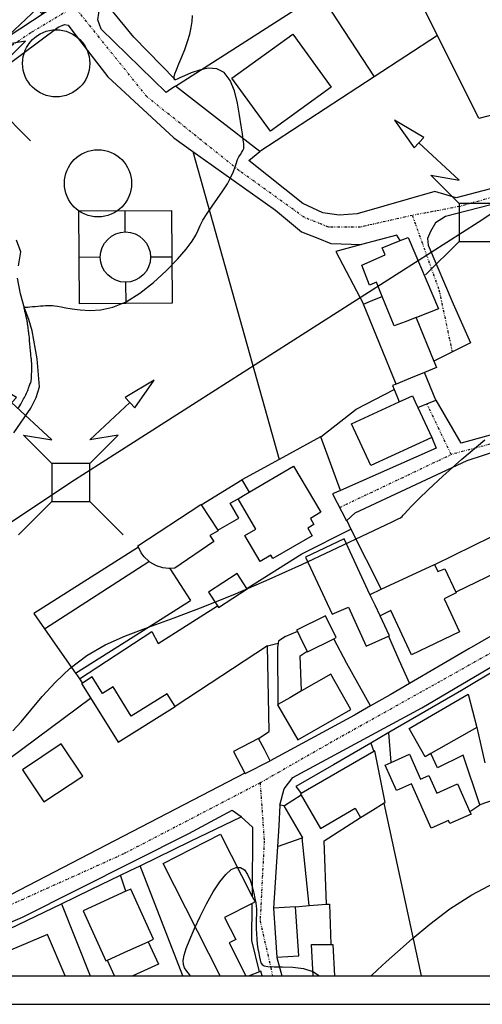
# Model space of a CAD drawing. Extents: x -62262 to -60399, y 12897 to 15749.
# Drawn here: x -61793 to -61695, y 12897 to 13106 of the extents above; entities that cross this region are included whole.
import ezdxf

# ---------------------------------------------------------------- set-up
doc = ezdxf.new("R2010")
doc.units = 0
doc.linetypes.add('DIVIDE', pattern=[1.25, 0.5, -0.25, 0, -0.25, 0, -0.25])
for name, color, linetype in [('1', 7, 'Continuous'), ('10', 7, 'Continuous'), ('12', 7, 'Continuous'), ('13', 7, 'Continuous'), ('18', 7, 'Continuous'), ('20', 7, 'Continuous'), ('23', 7, 'Continuous'), ('24', 7, 'Continuous'), ('26', 7, 'Continuous'), ('27', 7, 'Continuous'), ('30', 7, 'Continuous'), ('32', 7, 'Continuous'), ('9', 41, 'Continuous')]:
    doc.layers.add(name, color=color, linetype=linetype)
doc.layers.add('VP', color=1, linetype='Continuous', plot=False)

# ---------------------------------------------------------------- blocks, each defined once
blk = doc.blocks.new('PAT')
at = {"layer": '24', "color": 251, "linetype": 'Continuous'}
for p, q in [((-4, -4), (-11.07, -11.07)), ((4, -4), (11.07, -11.07))]:
    blk.add_line(p, q, dxfattribs=at)
for points in [[(-11.48, 18), (-17.63, 21.67), (-13.52, 15.8)], [(13.52, 15.8), (17.63, 21.67), (11.48, 18)], [(-4, -4), (4, -4), (4, 4), (-4, 4)]]:
    blk.add_lwpolyline(points, close=True, dxfattribs=at)
for points in [[(-4, 4), (-10, 10), (-4, 9), (-12.5, 16.9)], [(4, 4), (10, 10), (4, 9), (12.5, 16.9)]]:
    blk.add_lwpolyline(points, dxfattribs=at)
blk = doc.blocks.new('POCO')
at = {"layer": '20', "color": 251, "linetype": 'Continuous'}
blk.add_circle((0, 0), 7.1, dxfattribs=at)
blk = doc.blocks.new('DAGUA')
at = {"layer": '26', "color": 251, "linetype": 'Continuous'}
for p, q in [((0, 5.33), (0, 9.83)), ((-5.32, 0), (-9.82, 0)), ((5.33, 0), (9.83, 0)), ((0, -5.32), (0, -9.82))]:
    blk.add_line(p, q, dxfattribs=at)
blk.add_lwpolyline([(9.83, -9.82), (-9.82, -9.82), (-9.82, 9.83), (9.83, 9.83)], close=True, dxfattribs=at)
blk.add_circle((0, 0), 5.32, dxfattribs=at)

msp = doc.modelspace()

# ---------------------------------------------------------------- linework, layer by layer
msp.add_line((-62221.09, 12897.34), (-60399.78, 12897.34))
at = {"layer": '1', "color": 251, "linetype": 'Continuous'}
for points, elevation in [([(-61759.54, 13093.07), (-61759.87, 13092.94), (-61760.02, 13092.92), (-61760.09, 13092.96), (-61760.14, 13093.05), (-61760.17, 13093.23), (-61760.13, 13093.58), (-61759.97, 13094.17), (-61759.66, 13095.05), (-61759.16, 13096.27), (-61758.55, 13097.75), (-61757.91, 13099.36), (-61757.31, 13101.01), (-61756.83, 13102.57), (-61756.54, 13103.96), (-61756.37, 13105.25), (-61756.26, 13106.54)], 35), ([(-61790.47, 13034.96), (-61790.53, 13035.56), (-61790.58, 13036.28), (-61790.64, 13037.03), (-61790.7, 13037.76), (-61790.75, 13038.38), (-61790.8, 13038.85), (-61790.84, 13039.19), (-61790.88, 13039.45), (-61790.92, 13039.69), (-61790.96, 13039.94), (-61791, 13040.25), (-61791.05, 13040.6), (-61791.1, 13040.96), (-61791.15, 13041.29), (-61791.19, 13041.58), (-61791.23, 13041.8), (-61791.26, 13041.97), (-61791.29, 13042.12), (-61791.33, 13042.3), (-61791.39, 13042.53), (-61791.46, 13042.83), (-61791.53, 13043.19), (-61791.61, 13043.55), (-61791.69, 13043.9), (-61791.75, 13044.18), (-61791.79, 13044.38), (-61791.82, 13044.5), (-61791.83, 13044.57), (-61791.84, 13044.59), (-61791.84, 13044.67), (-61791.85, 13044.69), (-61791.83, 13044.75), (-61791.81, 13044.77), (-61791.78, 13044.79), (-61791.71, 13044.8), (-61791.58, 13044.81), (-61791.37, 13044.82), (-61791.07, 13044.85), (-61790.64, 13044.88), (-61790.13, 13044.93), (-61789.55, 13044.98), (-61788.96, 13045.04), (-61788.38, 13045.09), (-61787.84, 13045.14), (-61787.33, 13045.18), (-61786.85, 13045.21), (-61786.37, 13045.21), (-61785.9, 13045.19), (-61785.4, 13045.13), (-61784.81, 13045.03), (-61784.05, 13044.89), (-61783.05, 13044.71), (-61781.73, 13044.49), (-61780.04, 13044.25), (-61777.99, 13044.13), (-61775.66, 13044.26), (-61773.08, 13044.82), (-61770.3, 13045.96), (-61767.4, 13047.75), (-61764.52, 13050.02), (-61761.82, 13052.5), (-61759.47, 13054.95), (-61757.62, 13057.1), (-61756.37, 13058.77), (-61755.59, 13060.05), (-61755.08, 13061.12), (-61754.64, 13062.13), (-61754.06, 13063.26), (-61753.2, 13064.61), (-61752.13, 13066.16), (-61750.97, 13067.79), (-61749.84, 13069.42), (-61748.86, 13070.95), (-61748.14, 13072.31), (-61747.63, 13073.49), (-61747.26, 13074.5), (-61746.98, 13075.35), (-61746.73, 13076.07), (-61746.44, 13076.66), (-61746.13, 13077.15), (-61745.84, 13077.58), (-61745.6, 13077.97), (-61745.44, 13078.37), (-61745.38, 13078.81), (-61745.41, 13079.4), (-61745.54, 13080.25), (-61745.73, 13081.48), (-61745.99, 13083.2), (-61746.32, 13085.45), (-61746.77, 13088.01), (-61747.41, 13090.57), (-61748.31, 13092.81), (-61749.54, 13094.44), (-61751.13, 13095.24), (-61752.94, 13095.35), (-61754.79, 13094.99), (-61756.52, 13094.39), (-61757.94, 13093.78), (-61758.93, 13093.34), (-61759.54, 13093.07)], 35), ([(-61793.05, 13023.52), (-61792.78, 13023.93), (-61792.58, 13024.28), (-61792.41, 13024.6), (-61792.26, 13024.89), (-61792.12, 13025.17), (-61791.97, 13025.45), (-61791.82, 13025.74), (-61791.66, 13026.02), (-61791.51, 13026.31), (-61791.37, 13026.6), (-61791.24, 13026.88), (-61791.12, 13027.17), (-61791.02, 13027.43), (-61790.94, 13027.68), (-61790.87, 13027.88), (-61790.81, 13028.05), (-61790.77, 13028.18), (-61790.74, 13028.28), (-61790.68, 13028.44), (-61790.65, 13028.51), (-61790.48, 13028.85), (-61790.44, 13028.96), (-61790.4, 13029.12), (-61790.36, 13029.33), (-61790.33, 13029.63), (-61790.3, 13030.05), (-61790.28, 13030.58), (-61790.27, 13031.2), (-61790.27, 13032.96), (-61790.28, 13033.33), (-61790.29, 13033.58), (-61790.3, 13033.74), (-61790.32, 13033.84), (-61790.33, 13033.91), (-61790.35, 13033.97), (-61790.37, 13034.07), (-61790.4, 13034.24), (-61790.43, 13034.53), (-61790.47, 13034.96)], 35), ([(-61794.25, 12955.23), (-61792.52, 12957.13), (-61790.46, 12959.6), (-61788.03, 12962.46), (-61785.25, 12965.5), (-61782.1, 12968.48), (-61778.6, 12971.16), (-61774.72, 12973.39), (-61770.4, 12975.32), (-61765.55, 12977.16), (-61760.11, 12979.12), (-61753.98, 12981.42), (-61747.18, 12984.2), (-61740.09, 12987.28), (-61733.16, 12990.41), (-61726.86, 12993.32), (-61717.9, 12997.55), (-61715.41, 12998.74), (-61713.91, 12999.47), (-61712.67, 13000.09), (-61712.4, 13000.22), (-61712.19, 13000.35), (-61711.97, 13000.52), (-61711.71, 13000.79), (-61711.34, 13001.2), (-61710.79, 13001.83), (-61709.9, 13002.8), (-61708.49, 13004.24), (-61706.37, 13006.28), (-61703.36, 13009.07), (-61699.35, 13012.66), (-61694.47, 13016.79)], 40), ([(-61756.67, 12903.34), (-61756.92, 12903.65), (-61757.5, 12904.36), (-61757.94, 12905.03), (-61758.19, 12905.75), (-61758.23, 12906.62), (-61758.03, 12907.74), (-61757.59, 12909.18), (-61756.86, 12911.04), (-61755.86, 12913.35), (-61754.64, 12915.95), (-61753.28, 12918.61), (-61751.88, 12921.12), (-61750.5, 12923.25), (-61749.22, 12924.82), (-61748.06, 12925.83), (-61747.02, 12926.3), (-61746.1, 12926.27), (-61745.3, 12925.76), (-61744.63, 12924.82), (-61744.08, 12923.6), (-61743.64, 12922.23), (-61743.31, 12920.88), (-61743.06, 12919.69), (-61742.89, 12918.78), (-61742.8, 12918.1), (-61742.75, 12917.52), (-61742.74, 12916.95), (-61742.76, 12916.29), (-61742.78, 12915.46), (-61742.8, 12914.48), (-61742.8, 12913.41), (-61742.77, 12912.28), (-61742.7, 12911.15), (-61742.58, 12910.07), (-61742.43, 12909.06), (-61742.26, 12908.14), (-61742.09, 12907.34), (-61741.94, 12906.66), (-61741.8, 12906.13), (-61741.57, 12905.74), (-61741.12, 12905.48), (-61740.31, 12905.32), (-61739.03, 12905.26), (-61737.21, 12905.25), (-61735.05, 12905.19), (-61732.82, 12904.92), (-61730.81, 12904.31), (-61729.45, 12903.34)], 45), ([(-61718.51, 12903.34), (-61717.14, 12904.64), (-61715.32, 12906.3), (-61712.93, 12908.45), (-61709.82, 12911.19), (-61706.08, 12914.31), (-61701.84, 12917.52), (-61697.23, 12920.53), (-61692.4, 12923.05)], 45)]:
    msp.add_lwpolyline(points, dxfattribs=dict(at, elevation=elevation))
for points in [[(-61720.11, 13045.49), (-61718.14, 13046.3), (-61716.16, 13047.1)], [(-61713.65, 13040.88), (-61714.9, 13043.99), (-61716.16, 13047.1)], [(-61713.2, 13028.56), (-61716.66, 13037.02), (-61720.11, 13045.49)], [(-61708.96, 13042.61), (-61711.3, 13041.74), (-61713.65, 13040.88)], [(-61708.96, 13042.61), (-61708.96, 13042.59), (-61705.22, 13033.42)], [(-61705.22, 13033.42), (-61704.66, 13032.05), (-61707.19, 13031.02)], [(-61707.19, 13031.02), (-61710.2, 13029.79), (-61713.2, 13028.56)], [(-61704.79, 13025.15), (-61707.19, 13031.01), (-61707.19, 13031.02)], [(-61713.2, 13028.56), (-61713.21, 13028.56), (-61713.97, 13028.25), (-61713.63, 13027.43)], [(-61713.63, 13027.43), (-61713.09, 13026.1), (-61712.55, 13024.78)], [(-61712.55, 13024.78), (-61711.15, 13025.42), (-61709.75, 13026.06)], [(-61709.75, 13026.06), (-61709.18, 13024.82), (-61708.62, 13023.59)], [(-61708.62, 13023.59), (-61708.6, 13023.59), (-61704.79, 13025.15)], [(-61754.46, 13002.98), (-61754.45, 13002.99), (-61745.87, 13008.31), (-61745.84, 13008.26)], [(-61745.84, 13008.26), (-61744.32, 13005.67), (-61744.31, 13005.66)], [(-61750.94, 12997.66), (-61750.93, 12997.67), (-61746.45, 13000.19), (-61748.32, 13003.37), (-61746.62, 13004.3)], [(-61746.62, 13004.3), (-61745.46, 13004.98), (-61744.31, 13005.66)], [(-61767.68, 12994.02), (-61767.84, 12994.36), (-61754.53, 13003.09), (-61754.46, 13002.98)], [(-61754.46, 13002.98), (-61752.7, 13000.32), (-61750.94, 12997.66)], [(-61750.94, 12997.66), (-61750.83, 12997.49), (-61752.6, 12996.52), (-61751.75, 12995.22), (-61759.97, 12989.6), (-61761.08, 12989.53)], [(-61705.07, 12990.38), (-61705.06, 12990.38), (-61692.97, 12996.3), (-61692.83, 12996.01)], [(-61765.48, 12991.06), (-61766.51, 12992.02), (-61767.13, 12992.87), (-61767.68, 12994.02)], [(-61761.08, 12989.53), (-61761.3, 12989.52), (-61762.56, 12989.66), (-61763.87, 12990.08), (-61765.3, 12990.89), (-61765.48, 12991.06)], [(-61705.07, 12990.38), (-61704.4, 12988.91), (-61702.92, 12989.46), (-61700.57, 12984.51)], [(-61689.78, 12989.78), (-61700.56, 12984.51), (-61700.57, 12984.51)], [(-61744.76, 12985.33), (-61746.8, 12988.47), (-61752.87, 12984.52), (-61751, 12981.64)], [(-61751, 12981.64), (-61750.76, 12981.27), (-61744.69, 12985.22), (-61744.76, 12985.33)], [(-61726.38, 12974.68), (-61725.89, 12974.92), (-61728.16, 12979.5), (-61734.25, 12976.5), (-61734.1, 12976.18)], [(-61734.1, 12976.18), (-61736.73, 12975.1), (-61738.05, 12974.17), (-61738.14, 12973.74)], [(-61734.1, 12976.18), (-61733.07, 12974.11), (-61732.04, 12972.04)], [(-61738.14, 12973.74), (-61738.31, 12972.84), (-61738.22, 12960.76), (-61738.22, 12960.75)], [(-61732.04, 12972.04), (-61731.98, 12971.91), (-61726.38, 12974.68)], [(-61733.2, 12963.63), (-61733.5, 12971.04), (-61732.04, 12972.04)], [(-61779.55, 12965.31), (-61779.72, 12965.21), (-61777.82, 12962.15)], [(-61759.93, 12960.32), (-61761.6, 12963.01), (-61769.21, 12958.29), (-61773.05, 12964.47), (-61775.31, 12963.07), (-61777.5, 12966.59), (-61779.55, 12965.31)], [(-61733.2, 12963.63), (-61735.71, 12962.19), (-61738.22, 12960.75)], [(-61777.82, 12962.15), (-61772.02, 12952.82), (-61759.93, 12960.32)], [(-61696.12, 12955.91), (-61700.99, 12953.16), (-61705.86, 12950.42)], [(-61696.12, 12955.91), (-61695.3, 12952.16), (-61694.47, 12948.42)], [(-61742.3, 12953.59), (-61747.57, 12950.84), (-61745.19, 12946.27)], [(-61739.85, 12948.88), (-61741.08, 12951.24), (-61742.3, 12953.59)], [(-61714.26, 12948.53), (-61710.41, 12950.25), (-61708.05, 12944.97), (-61706.3, 12945.75), (-61704.64, 12942.04), (-61700.26, 12944), (-61697.61, 12938.09)], [(-61695.52, 12939.56), (-61699.02, 12950.05), (-61704.46, 12947.37), (-61705.86, 12950.41), (-61705.86, 12950.42)], [(-61745.19, 12946.27), (-61745.12, 12946.14), (-61739.85, 12948.88)], [(-61705.79, 12934.6), (-61709.98, 12943.95), (-61713.12, 12942.54), (-61715.54, 12947.95), (-61714.26, 12948.53)], [(-61692.73, 12940.51), (-61694.12, 12940.04), (-61695.52, 12939.56)], [(-61737.79, 12939.48), (-61738.04, 12935.1), (-61738.28, 12930.71)], [(-61736.86, 12939.35), (-61737.32, 12939.42), (-61737.79, 12939.48)], [(-61733.07, 12932.56), (-61732.97, 12932.59), (-61736.86, 12939.35)], [(-61697.61, 12938.09), (-61697.38, 12937.59), (-61701.88, 12935.58), (-61702.17, 12936.22), (-61705.79, 12934.6)], [(-61738.28, 12930.71), (-61735.68, 12931.64), (-61733.07, 12932.56)], [(-61734.49, 12917.99), (-61736.82, 12917.84), (-61739.16, 12917.68)], [(-61739.16, 12917.68), (-61738.81, 12912.48), (-61738.46, 12907.28)], [(-61738.46, 12907.28), (-61733.79, 12907.6), (-61734.49, 12917.99)], [(-61774.27, 12906.65), (-61769.95, 12908.62), (-61765.63, 12910.58)], [(-61765.63, 12910.58), (-61765.63, 12910.56), (-61763.46, 12905.81), (-61768.88, 12903.34)], [(-61730.74, 12903.34), (-61731.14, 12910), (-61727.01, 12910.02)], [(-61727.01, 12910.02), (-61726.62, 12910.02), (-61726.27, 12903.34)], [(-61772.76, 12903.34), (-61774.27, 12906.63), (-61774.27, 12906.65)], [(-61742.09, 12904.21), (-61744.29, 12903.34)], [(-61741.56, 12903.34), (-61741.8, 12904.32), (-61742.09, 12904.21)]]:
    msp.add_lwpolyline(points, dxfattribs=at)
at = {"layer": '10', "color": 251, "linetype": 'Continuous'}
for points in [[(-61714.73, 12954.81), (-61716.64, 12953.7), (-61718.55, 12952.6)], [(-61714.26, 12948.53), (-61714.26, 12948.54), (-61714.73, 12954.8), (-61714.73, 12954.81)], [(-61718.55, 12952.6), (-61718.55, 12952.59), (-61717.92, 12950.84)], [(-61715.75, 12939.94), (-61715.56, 12940.05), (-61717.74, 12950.94), (-61717.92, 12950.84)], [(-61705.79, 12934.6), (-61709.98, 12943.95), (-61713.12, 12942.54), (-61715.54, 12947.95), (-61714.26, 12948.53)], [(-61720.73, 12936.84), (-61718.24, 12938.39), (-61715.75, 12939.94)], [(-61692.73, 12940.51), (-61694.12, 12940.04), (-61695.52, 12939.56)], [(-61697.61, 12938.09), (-61697.38, 12937.59), (-61701.88, 12935.58), (-61702.17, 12936.22), (-61705.79, 12934.6)], [(-61697.61, 12938.09), (-61697.6, 12938.1), (-61695.53, 12939.55), (-61695.52, 12939.56)], [(-61727.97, 12918.5), (-61727.97, 12918.51), (-61728.43, 12931.92), (-61720.74, 12936.83), (-61720.73, 12936.84)], [(-61727.97, 12918.5), (-61727.64, 12918.53), (-61727.31, 12918.55)], [(-61727.31, 12918.55), (-61727.01, 12910.03), (-61727.01, 12910.02)], [(-61727.01, 12910.02), (-61726.62, 12910.02), (-61726.27, 12903.34)]]:
    msp.add_lwpolyline(points, dxfattribs=at)
at = {"layer": '12', "color": 251, "linetype": 'Continuous'}
for points in [[(-61756.18, 13077.77), (-61738.69, 13065.36), (-61733.25, 13060.75), (-61729.8, 13059.45), (-61727.01, 13058.27), (-61720.57, 13058.06), (-61720.55, 13058.06)], [(-61756.18, 13077.77), (-61756.18, 13077.76), (-61737.95, 13012.59)], [(-61720.55, 13058.06), (-61725.98, 13056.59), (-61720.11, 13045.49)], [(-61713.2, 13028.56), (-61716.66, 13037.02), (-61720.11, 13045.49)], [(-61729.16, 13017.4), (-61721.64, 13023.25), (-61713.64, 13027.42), (-61713.63, 13027.43)], [(-61713.2, 13028.56), (-61713.21, 13028.56), (-61713.97, 13028.25), (-61713.63, 13027.43)], [(-61729.16, 13017.4), (-61729.17, 13017.39), (-61737.95, 13012.59)]]:
    msp.add_lwpolyline(points, dxfattribs=at)
at = {"layer": '13', "color": 251, "linetype": 'Continuous'}
for points in [[(-61761.82, 13090.26, 33.9), (-61775.58, 13103.63, 31.9), (-61776.25, 13105.62, 32.02), (-61775.86, 13108.42, 32.02), (-61774.41, 13110.15, 32.02), (-61772.42, 13111.62, 32.07), (-61724.07, 13139.68, 35.15)], [(-61759.95, 13092.96, 35.05), (-61768.64, 13101.97, 34.25), (-61773.45, 13107.79, 34.15), (-61773.06, 13109.12, 34.15), (-61771.46, 13109.93, 34.15), (-61726.23, 13135.25, 36.2)]]:
    msp.add_polyline3d(points, dxfattribs=at)
at = {"layer": '18', "color": 251, "linetype": 'Continuous'}
msp.add_lwpolyline([(-61782.05, 13110.75), (-61795.45, 13101.9), (-61808.84, 13093.04)], dxfattribs=at)
at = {"layer": '20', "color": 251, "linetype": 'Continuous'}
for points in [[(-61759.84, 13091.6), (-61759.83, 13091.61), (-61729.36, 13111.21)], [(-61704.44, 13102.3), (-61708.81, 13111.07), (-61708.81, 13111.08)], [(-61704.44, 13102.3), (-61704.45, 13102.29), (-61717.86, 13093.55)], [(-61656.88, 13094.86), (-61657.2, 13094.77), (-61695.72, 13084.76), (-61704.44, 13102.3)], [(-61717.86, 13093.55), (-61742.04, 13077.79), (-61742.05, 13077.78)], [(-61630.08, 13088.52), (-61650.56, 13083.01), (-61684.66, 13072.14), (-61700.52, 13067.96), (-61705.03, 13069.27)], [(-61701.13, 13045.51), (-61697.51, 13037.31), (-61705.21, 13033.43), (-61705.22, 13033.42)], [(-61729.16, 13017.4), (-61721.64, 13023.25), (-61713.64, 13027.42), (-61713.63, 13027.43)], [(-61679.34, 13021.6), (-61699.49, 13016.04), (-61704.78, 13025.14), (-61704.79, 13025.15)], [(-61723.61, 12999.69), (-61721.84, 13001.34), (-61698.22, 13012.35), (-61684.41, 13016.93), (-61673.03, 13019.5), (-61673.02, 13019.5)], [(-61729.16, 13017.4), (-61729.17, 13017.39), (-61737.95, 13012.59)], [(-61725.01, 13006.03), (-61725.01, 13006.04), (-61729.16, 13017.4)], [(-61705.69, 13017.24), (-61705.69, 13017.23), (-61704.75, 13014.98), (-61725.01, 13006.03)], [(-61737.95, 13012.59), (-61745.83, 13008.27), (-61745.84, 13008.26)], [(-61725.01, 13006.03), (-61726.64, 13005.31), (-61723.69, 12999.61), (-61723.61, 12999.69)], [(-61744.76, 12985.33), (-61744.75, 12985.34), (-61733.14, 12992.65), (-61722.78, 12997.83), (-61722.77, 12997.83)], [(-61767.68, 12994.02), (-61789.85, 12980.03), (-61787.57, 12976.77)], [(-61780.16, 12966.19), (-61764.86, 12976.18), (-61763.52, 12973.68), (-61751.01, 12981.63), (-61751, 12981.64)], [(-61685.26, 12979.82), (-61697.84, 12972.52), (-61710.41, 12965.22)], [(-61787.57, 12976.77), (-61784.3, 12972.09), (-61781.02, 12967.41)], [(-61740.4, 12973.18), (-61759.92, 12960.33), (-61759.93, 12960.32)], [(-61742.3, 12953.59), (-61742.29, 12953.6), (-61740.05, 12955.05), (-61740.4, 12973.18)], [(-61740.4, 12973.18), (-61740.39, 12973.18), (-61738.15, 12973.74), (-61738.14, 12973.74)], [(-61718.6, 12960.46), (-61718.61, 12960.47), (-61723.66, 12969.43), (-61726.37, 12974.67), (-61726.38, 12974.68)], [(-61683.6, 12973.15), (-61699.38, 12963.7), (-61714.73, 12954.81)], [(-61781.02, 12967.41), (-61780.59, 12966.8), (-61780.16, 12966.19)], [(-61780.16, 12966.19), (-61779.86, 12965.75), (-61779.55, 12965.31)], [(-61710.41, 12965.22), (-61714.5, 12962.84), (-61718.6, 12960.46)], [(-61806.54, 12940.82), (-61777.83, 12962.14), (-61777.82, 12962.15)], [(-61718.6, 12960.46), (-61722, 12958.48), (-61739.85, 12948.88)], [(-61714.73, 12954.81), (-61716.64, 12953.7), (-61718.55, 12952.6)], [(-61718.55, 12952.6), (-61726.47, 12948.01), (-61734.39, 12943.42)], [(-61718.55, 12952.6), (-61718.55, 12952.59), (-61717.92, 12950.84)], [(-61745.19, 12946.27), (-61745.19, 12946.26), (-61796.53, 12919.59)], [(-61734.39, 12943.42), (-61733.83, 12942.68), (-61733.27, 12941.93)], [(-61733.31, 12941.56), (-61736.85, 12939.36), (-61736.86, 12939.35)], [(-61767.36, 12926.67), (-61756.68, 12931.85), (-61745.99, 12937.03)], [(-61745.99, 12937.03), (-61743.58, 12934.78), (-61743.62, 12920.18), (-61743.62, 12920.16)], [(-61738.28, 12930.71), (-61738.28, 12930.7), (-61739.16, 12917.68)], [(-61771.48, 12924.67), (-61769.42, 12925.67), (-61767.36, 12926.67)], [(-61758.34, 12903.34), (-61767.36, 12926.65), (-61767.36, 12926.67)], [(-61783.99, 12918.6), (-61777.74, 12921.64), (-61771.48, 12924.67)], [(-61796.46, 12912.57), (-61794.95, 12913.28), (-61783.99, 12918.6)], [(-61783.99, 12918.6), (-61777.9, 12903.34)], [(-61734.49, 12917.99), (-61734.48, 12917.99), (-61731.63, 12918.21)], [(-61731.63, 12918.21), (-61729.8, 12918.36), (-61727.97, 12918.5)], [(-61727.97, 12918.5), (-61727.64, 12918.53), (-61727.31, 12918.55)], [(-61738.46, 12907.28), (-61738.46, 12907.27), (-61737.41, 12903.34)]]:
    msp.add_lwpolyline(points, dxfattribs=at)
at = {"layer": '23', "color": 251, "linetype": 'Continuous'}
for points in [[(-61520.5, 13189.06), (-61598.6, 13127.04), (-61695.9, 13062.72), (-61782.01, 13007.73), (-61827.91, 12977.14), (-61891.97, 12937.97), (-61943.49, 12903.34)], [(-61742.09, 12904.21), (-61743.72, 12910.85), (-61743.62, 12918.69)]]:
    msp.add_lwpolyline(points, dxfattribs=at)
at = {"layer": '24', "color": 251, "linetype": 'DIVIDE'}
for p, q in [((-61701.57, 13013.66), (-61706.7, 13024.37)), ((-61725.16, 13002.46), (-61701.57, 13013.66))]:
    msp.add_line(p, q, dxfattribs=at)
at = {"layer": '24', "color": 251, "linetype": 'Continuous'}
for points in [[(-61737.79, 12939.48), (-61736.88, 12942.95), (-61735.03, 12945.35), (-61707.8, 12960.07), (-61660.38, 12988.09), (-61625.23, 13005.92), (-61597.68, 13017.27), (-61553.45, 13035.23), (-61530.89, 13045.44), (-61511.07, 13055.12), (-61501.72, 13060.66), (-61484.18, 13071.44), (-61472.37, 13077.81), (-61456.27, 13086.08), (-61426, 13101.05), (-61387.78, 13120.43), (-61376.22, 13126.24), (-61375.91, 13124.44)], [(-61782.05, 13110.75), (-61795.45, 13101.9), (-61808.84, 13093.04)], [(-61759.84, 13091.6), (-61759.83, 13091.61), (-61729.36, 13111.21)], [(-61704.44, 13102.3), (-61708.81, 13111.07), (-61708.81, 13111.08)], [(-61833.46, 13069.85), (-61804.44, 13089.42), (-61784.65, 13104.06), (-61783.33, 13104.6), (-61782.53, 13104.47), (-61781.6, 13103.15), (-61774.15, 13093.52), (-61760.2, 13080.62), (-61756.18, 13077.77)], [(-61833.46, 13069.85), (-61804.44, 13089.42), (-61784.65, 13104.06), (-61783.33, 13104.6), (-61782.53, 13104.47), (-61781.6, 13103.15), (-61774.15, 13093.52), (-61760.2, 13080.62), (-61756.18, 13077.77)], [(-61704.44, 13102.3), (-61704.45, 13102.29), (-61717.86, 13093.55)], [(-61717.86, 13093.55), (-61742.04, 13077.79), (-61742.05, 13077.78)], [(-61759.84, 13091.6), (-61760.83, 13090.93), (-61761.82, 13090.26)], [(-61759.84, 13091.6), (-61760.83, 13090.93), (-61761.82, 13090.26)], [(-61742.05, 13077.78), (-61750.95, 13084.69), (-61759.84, 13091.6)], [(-61630.08, 13088.52), (-61650.56, 13083.01), (-61684.66, 13072.14), (-61700.52, 13067.96), (-61705.03, 13069.27)], [(-61630.08, 13088.52), (-61650.56, 13083.01), (-61684.66, 13072.14), (-61700.52, 13067.96), (-61705.03, 13069.27)], [(-61756.18, 13077.77), (-61738.69, 13065.36), (-61733.25, 13060.75), (-61729.8, 13059.45), (-61727.01, 13058.27), (-61720.57, 13058.06), (-61720.55, 13058.06)], [(-61756.18, 13077.77), (-61756.18, 13077.76), (-61737.95, 13012.59)], [(-61705.03, 13069.27), (-61721.42, 13064.56), (-61725.25, 13064.28), (-61728.69, 13064.8), (-61732.94, 13066.76), (-61744.36, 13075.84), (-61742.05, 13077.78)], [(-61705.03, 13069.27), (-61721.42, 13064.56), (-61725.25, 13064.28), (-61728.69, 13064.8), (-61732.94, 13066.76), (-61744.36, 13075.84), (-61742.05, 13077.78)], [(-61688.52, 13067.66), (-61688.53, 13067.66), (-61702.8, 13064.02), (-61704.91, 13062.69), (-61705.96, 13060.83), (-61706.61, 13059.38), (-61706.47, 13057.92), (-61701.13, 13045.51)], [(-61712.36, 13058.9), (-61712.37, 13058.91), (-61713.03, 13060.09), (-61720.55, 13058.06)], [(-61712.36, 13058.9), (-61710.69, 13059.58), (-61704.29, 13044.48), (-61708.89, 13042.63), (-61708.96, 13042.61)], [(-61701.13, 13045.51), (-61697.51, 13037.31), (-61705.21, 13033.43), (-61705.22, 13033.42)], [(-61708.96, 13042.61), (-61708.96, 13042.59), (-61705.22, 13033.42)], [(-61708.62, 13023.59), (-61708.6, 13023.59), (-61704.79, 13025.15)], [(-61679.34, 13021.6), (-61699.49, 13016.04), (-61704.78, 13025.14), (-61704.79, 13025.15)], [(-61708.62, 13023.59), (-61707.16, 13020.42), (-61705.69, 13017.24)], [(-61723.61, 12999.69), (-61721.84, 13001.34), (-61698.22, 13012.35), (-61684.41, 13016.93), (-61673.03, 13019.5), (-61673.02, 13019.5)], [(-61705.69, 13017.24), (-61705.69, 13017.23), (-61704.75, 13014.98), (-61725.01, 13006.03)], [(-61737.95, 13012.59), (-61745.83, 13008.27), (-61745.84, 13008.26)], [(-61754.46, 13002.98), (-61754.45, 13002.99), (-61745.87, 13008.31), (-61745.84, 13008.26)], [(-61725.01, 13006.03), (-61726.64, 13005.31), (-61723.69, 12999.61), (-61723.61, 12999.69)], [(-61767.68, 12994.02), (-61767.84, 12994.36), (-61754.53, 13003.09), (-61754.46, 13002.98)], [(-61767.68, 12994.02), (-61789.85, 12980.03), (-61787.57, 12976.77)], [(-61787.57, 12976.77), (-61765.49, 12991.05), (-61765.48, 12991.06)], [(-61761.08, 12989.53), (-61761.3, 12989.52), (-61762.56, 12989.66), (-61763.87, 12990.08), (-61765.3, 12990.89), (-61765.48, 12991.06)], [(-61761.08, 12989.53), (-61761.07, 12989.52), (-61756.66, 12982.77)], [(-61781.02, 12967.41), (-61768.84, 12975.09), (-61756.66, 12982.77)], [(-61685.26, 12979.82), (-61697.84, 12972.52), (-61710.41, 12965.22)], [(-61787.57, 12976.77), (-61784.3, 12972.09), (-61781.02, 12967.41)], [(-61787.57, 12976.77), (-61784.3, 12972.09), (-61781.02, 12967.41)], [(-61781.02, 12967.41), (-61780.59, 12966.8), (-61780.16, 12966.19)], [(-61780.16, 12966.19), (-61779.86, 12965.75), (-61779.55, 12965.31)], [(-61779.55, 12965.31), (-61779.72, 12965.21), (-61777.82, 12962.15)], [(-61710.41, 12965.22), (-61714.5, 12962.84), (-61718.6, 12960.46)], [(-61806.54, 12940.82), (-61777.83, 12962.14), (-61777.82, 12962.15)], [(-61718.6, 12960.46), (-61722, 12958.48), (-61739.85, 12948.88)], [(-61745.19, 12946.27), (-61745.12, 12946.14), (-61739.85, 12948.88)], [(-61745.19, 12946.27), (-61745.19, 12946.26), (-61796.53, 12919.59)], [(-61820.01, 12903.34), (-61810.99, 12907.71), (-61792.19, 12915.75), (-61757.05, 12933.44), (-61747.9, 12938.39), (-61746, 12937.04), (-61745.99, 12937.03)], [(-61737.79, 12939.48), (-61738.04, 12935.1), (-61738.28, 12930.71)], [(-61745.99, 12937.03), (-61743.58, 12934.78), (-61743.62, 12920.18), (-61743.62, 12920.16)], [(-61738.28, 12930.71), (-61738.28, 12930.7), (-61739.16, 12917.68)], [(-61743.62, 12920.16), (-61743.03, 12918.99), (-61743.62, 12918.69)], [(-61742.09, 12904.21), (-61743.72, 12910.85), (-61743.62, 12918.69)], [(-61739.16, 12917.68), (-61738.81, 12912.48), (-61738.46, 12907.28)], [(-61738.46, 12907.28), (-61738.46, 12907.27), (-61737.41, 12903.34)], [(-61741.56, 12903.34), (-61741.8, 12904.32), (-61742.09, 12904.21)]]:
    msp.add_lwpolyline(points, dxfattribs=at)
at = {"layer": '24', "color": 251, "linetype": 'DIVIDE'}
for points in [[(-61781.22, 13108.42), (-61790.45, 13102.87), (-61833.75, 13073.98), (-61840.67, 13067.92), (-61868.67, 13055.5), (-61887.72, 13050.01)], [(-61709.79, 13064.23), (-61720.76, 13061.77), (-61727.54, 13061.77), (-61732.59, 13063.8), (-61746.45, 13073.76), (-61765.93, 13089.36), (-61781.22, 13108.42)], [(-61554.24, 13101.68), (-61575.16, 13095.18), (-61591.25, 13091.49), (-61609.79, 13087.19), (-61616, 13086.32), (-61619.03, 13088.2), (-61621.63, 13088.2), (-61626.68, 13087.77), (-61636.2, 13085.31), (-61665.35, 13076.65), (-61685.98, 13070.01), (-61699.83, 13066.11), (-61709.79, 13064.23)], [(-61709.79, 13064.23), (-61704.16, 13048.49), (-61701.36, 13035.37)], [(-61636.62, 13009.23), (-61645.26, 13021.75), (-61649.3, 13026.37), (-61652.48, 13027.53), (-61659.99, 13023.77), (-61667.5, 13022.91), (-61680.78, 13019.15), (-61701.57, 13013.66)], [(-61647.88, 12997.97), (-61693.91, 12971.25), (-61727.83, 12952.26), (-61741.98, 12944.17)], [(-61741.98, 12944.17), (-61770.86, 12929.14), (-61806.09, 12913.25)], [(-61741.98, 12944.17), (-61741.11, 12931.94), (-61741.98, 12914.99), (-61739.32, 12903.34)]]:
    msp.add_lwpolyline(points, dxfattribs=at)
at = {"layer": '24', "color": 251, "linetype": 'Continuous'}
msp.add_polyline3d([(-61761.82, 13090.26, 33.9), (-61775.58, 13103.63, 31.9), (-61776.25, 13105.62, 32.02), (-61775.86, 13108.42, 32.02), (-61774.41, 13110.15, 32.02), (-61772.42, 13111.62, 32.07), (-61724.07, 13139.68, 35.15)], dxfattribs=at)
msp.add_polyline3d([(-61761.82, 13090.26, 33.9), (-61775.58, 13103.63, 31.9), (-61776.25, 13105.62, 32.02), (-61775.86, 13108.42, 32.02), (-61774.41, 13110.15, 32.02), (-61772.42, 13111.62, 32.07), (-61724.07, 13139.68, 35.15)], dxfattribs=at)
at = {"layer": '26', "color": 251, "linetype": 'Continuous'}
for points in [[(-61688.52, 13067.66), (-61688.53, 13067.66), (-61702.8, 13064.02), (-61704.91, 13062.69), (-61705.96, 13060.83), (-61706.61, 13059.38), (-61706.47, 13057.92), (-61701.13, 13045.51)], [(-61712.36, 13058.9), (-61712.37, 13058.91), (-61713.03, 13060.09), (-61720.55, 13058.06)], [(-61720.55, 13058.06), (-61725.98, 13056.59), (-61720.11, 13045.49)], [(-61723.61, 12999.69), (-61723.61, 12999.68), (-61722.77, 12997.83)], [(-61722.77, 12997.83), (-61716.39, 12985.17), (-61716.38, 12985.16)], [(-61714.81, 12975.2), (-61712.61, 12970.21), (-61710.41, 12965.22)], [(-61707.88, 12903.34), (-61715.75, 12939.92), (-61715.75, 12939.94)], [(-61727.31, 12918.55), (-61727.01, 12910.03), (-61727.01, 12910.02)]]:
    msp.add_lwpolyline(points, dxfattribs=at)
at = {"layer": '27', "color": 251, "linetype": 'Continuous'}
for points in [[(-61729.36, 13111.21), (-61729.34, 13111.19), (-61717.87, 13093.56), (-61717.86, 13093.55)], [(-61704.44, 13102.3), (-61708.81, 13111.07), (-61708.81, 13111.08)], [(-61704.44, 13102.3), (-61704.45, 13102.29), (-61717.86, 13093.55)], [(-61740.4, 12973.18), (-61759.92, 12960.33), (-61759.93, 12960.32)], [(-61742.3, 12953.59), (-61742.29, 12953.6), (-61740.05, 12955.05), (-61740.4, 12973.18)], [(-61806.54, 12940.82), (-61777.83, 12962.14), (-61777.82, 12962.15)], [(-61777.82, 12962.15), (-61772.02, 12952.82), (-61759.93, 12960.32)], [(-61742.3, 12953.59), (-61747.57, 12950.84), (-61745.19, 12946.27)], [(-61745.19, 12946.27), (-61745.19, 12946.26), (-61796.53, 12919.59)], [(-61738.28, 12930.71), (-61735.68, 12931.64), (-61733.07, 12932.56)], [(-61731.63, 12918.21), (-61731.63, 12918.22), (-61733.07, 12932.55), (-61733.07, 12932.56)], [(-61738.28, 12930.71), (-61738.28, 12930.7), (-61739.16, 12917.68)], [(-61783.99, 12918.6), (-61777.74, 12921.64), (-61771.48, 12924.67)], [(-61770.36, 12921.27), (-61771.48, 12924.65), (-61771.48, 12924.67)], [(-61770.36, 12921.27), (-61779.4, 12917.14), (-61774.56, 12906.51), (-61774.27, 12906.65)], [(-61796.46, 12912.57), (-61794.95, 12913.28), (-61783.99, 12918.6)], [(-61783.99, 12918.6), (-61777.9, 12903.34)], [(-61734.49, 12917.99), (-61736.82, 12917.84), (-61739.16, 12917.68)], [(-61734.49, 12917.99), (-61734.48, 12917.99), (-61731.63, 12918.21)], [(-61783.17, 12903.34), (-61786.94, 12912.14), (-61794.73, 12908.8)], [(-61772.76, 12903.34), (-61774.27, 12906.63), (-61774.27, 12906.65)]]:
    msp.add_lwpolyline(points, dxfattribs=at)
at = {"layer": '30', "color": 251, "linetype": 'Continuous'}
for points in [[(-61793.05, 13053.6, 34.07), (-61792.6, 13056.51, 33.7), (-61793.48, 13059.02, 33.37)], [(-61794.02, 13018.27, 37.17), (-61790.47, 13023.44, 36.82), (-61789.29, 13025.7, 36.71), (-61788.64, 13027.95, 36.6), (-61789.13, 13033.9, 36.12), (-61790.15, 13039.85, 35.6), (-61790.85, 13042.23, 35.31), (-61791.82, 13044.61, 35.02), (-61792.66, 13047.65, 34.73), (-61793.24, 13050.95, 34.45)]]:
    msp.add_polyline3d(points, dxfattribs=at)
at = {"layer": '32', "color": 251, "linetype": 'Continuous'}
for points in [[(-61787.57, 12976.77), (-61765.49, 12991.05), (-61765.48, 12991.06)], [(-61761.08, 12989.53), (-61761.3, 12989.52), (-61762.56, 12989.66), (-61763.87, 12990.08), (-61765.3, 12990.89), (-61765.48, 12991.06)], [(-61761.08, 12989.53), (-61761.07, 12989.52), (-61756.66, 12982.77)], [(-61781.02, 12967.41), (-61768.84, 12975.09), (-61756.66, 12982.77)], [(-61787.57, 12976.77), (-61784.3, 12972.09), (-61781.02, 12967.41)]]:
    msp.add_lwpolyline(points, dxfattribs=at)
at = {"layer": '9', "color": 251, "linetype": 'Continuous'}
for points in [[(-61747.94, 13093.26), (-61735.05, 13102.59), (-61726.92, 13091.36), (-61739.81, 13082.03), (-61747.94, 13093.26)], [(-61716.16, 13047.1), (-61717.35, 13050.08), (-61718.86, 13049.47), (-61720.47, 13053.71), (-61715.56, 13055.93), (-61716.14, 13057.38), (-61712.36, 13058.9)], [(-61712.36, 13058.9), (-61710.69, 13059.58), (-61704.29, 13044.48), (-61708.89, 13042.63), (-61708.96, 13042.61)], [(-61713.65, 13040.88), (-61714.9, 13043.99), (-61716.16, 13047.1)], [(-61708.96, 13042.61), (-61711.3, 13041.74), (-61713.65, 13040.88)], [(-61712.55, 13024.78), (-61711.15, 13025.42), (-61709.75, 13026.06)], [(-61709.75, 13026.06), (-61709.18, 13024.82), (-61708.62, 13023.59)], [(-61705.69, 13017.24), (-61718.56, 13011.32), (-61722.62, 13020.14), (-61712.55, 13024.78)], [(-61708.62, 13023.59), (-61707.16, 13020.42), (-61705.69, 13017.24)], [(-61744.31, 13005.66), (-61734.88, 13011.19), (-61729.15, 13001.43), (-61731.34, 13000.14), (-61730.58, 12998.83), (-61731.91, 12998.05), (-61730.95, 12996.42), (-61739.27, 12991.62), (-61739.71, 12992.37), (-61741.99, 12991.04), (-61745.19, 12996.5), (-61742.85, 12997.87), (-61746.62, 13004.3)], [(-61746.62, 13004.3), (-61745.46, 13004.98), (-61744.31, 13005.66)], [(-61718.74, 12984.07), (-61724.23, 12995.78), (-61732.37, 12991.96), (-61726.73, 12979.88), (-61723.28, 12981.36), (-61719.52, 12973.13), (-61714.81, 12975.2)], [(-61716.38, 12985.16), (-61710.73, 12987.77), (-61705.07, 12990.38)], [(-61705.07, 12990.38), (-61704.4, 12988.91), (-61702.92, 12989.46), (-61700.57, 12984.51)], [(-61718.74, 12984.07), (-61718.73, 12984.07), (-61716.38, 12985.16)], [(-61716.61, 12979.54), (-61717.68, 12981.8), (-61718.74, 12984.07)], [(-61700.57, 12984.51), (-61700.52, 12984.41), (-61703.04, 12983.14), (-61699.82, 12976.17), (-61709.97, 12971.3), (-61714.33, 12980.63), (-61716.6, 12979.54), (-61716.61, 12979.54)], [(-61714.81, 12975.2), (-61714.61, 12975.28), (-61716.61, 12979.54)], [(-61734.03, 12953.29), (-61722.79, 12959.72), (-61727.04, 12967.15), (-61733.2, 12963.63)], [(-61733.2, 12963.63), (-61735.71, 12962.19), (-61738.22, 12960.75)], [(-61705.86, 12950.42), (-61707.1, 12949.72), (-61710.48, 12955.72), (-61698.01, 12962.95), (-61696.12, 12955.91)], [(-61738.22, 12960.75), (-61738.27, 12960.72), (-61734.03, 12953.29)], [(-61696.12, 12955.91), (-61700.99, 12953.16), (-61705.86, 12950.42)], [(-61787.68, 12940.16), (-61779.48, 12945.63), (-61784.01, 12952.41), (-61792.2, 12946.94), (-61787.68, 12940.16)], [(-61717.92, 12950.84), (-61725.6, 12946.38), (-61733.27, 12941.93)], [(-61715.75, 12939.94), (-61715.56, 12940.05), (-61717.74, 12950.94), (-61717.92, 12950.84)], [(-61733.27, 12941.93), (-61733.46, 12941.81), (-61733.31, 12941.56)], [(-61733.31, 12941.56), (-61729.23, 12934.54), (-61721.88, 12938.8), (-61720.73, 12936.84)], [(-61720.73, 12936.84), (-61718.24, 12938.39), (-61715.75, 12939.94)], [(-61750.44, 12903.34), (-61762.48, 12927.16), (-61750.32, 12933.34), (-61743.62, 12920.16)], [(-61770.36, 12921.27), (-61779.4, 12917.14), (-61774.56, 12906.51), (-61774.27, 12906.65)], [(-61764.49, 12911.09), (-61769.33, 12921.73), (-61770.36, 12921.27)], [(-61743.62, 12920.16), (-61743.03, 12918.99), (-61743.62, 12918.69)], [(-61743.62, 12918.69), (-61749.5, 12915.7), (-61747.14, 12911.04), (-61748.53, 12910.33), (-61744.98, 12903.34)], [(-61783.17, 12903.34), (-61786.94, 12912.14), (-61794.73, 12908.8)], [(-61774.27, 12906.65), (-61769.95, 12908.62), (-61765.63, 12910.58)], [(-61765.63, 12910.58), (-61765.06, 12910.84), (-61764.49, 12911.09)]]:
    msp.add_lwpolyline(points, dxfattribs=at)
at = {"layer": 'VP'}
msp.add_lwpolyline([(-62196.09, 15743.04), (-62196.09, 12903.34), (-60584.78, 12903.34), (-60584.78, 12974.11), (-60405.78, 12974.11), (-60405.78, 15743.04)], close=True, dxfattribs=at)

# ---------------------------------------------------------------- block references
at = {"layer": '20', "color": 251, "linetype": 'Continuous'}
for p in [(-61785.09, 13096.4), (-61776.25, 13071.02)]:
    msp.add_blockref('POCO', p, dxfattribs=at)
at = {"layer": '24', "color": 251, "linetype": 'Continuous'}
for p in [(-61801.58, 13091.1), (-61695.9, 13062.72), (-61782.01, 13007.73)]:
    msp.add_blockref('PAT', p, dxfattribs=at)
at = {"layer": '26', "color": 251, "linetype": 'Continuous', "rotation": 0.3834015834969157}
msp.add_blockref('DAGUA', (-61770.44, 13055.41), dxfattribs=at)

doc.saveas('drawing.dxf')
